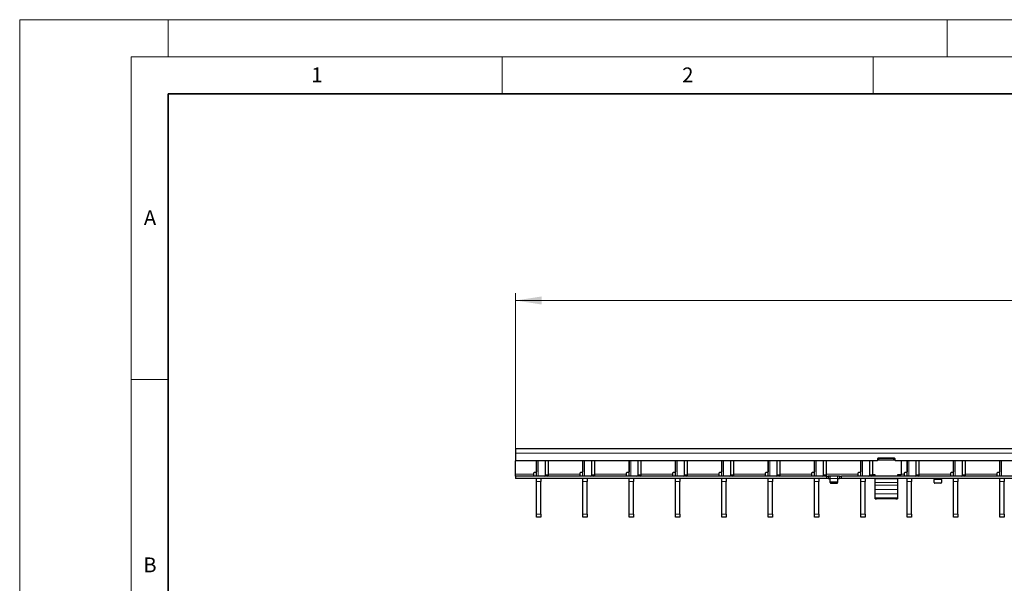
# Model space of a CAD drawing. Units: millimetres. Extents: x 0 to 420, y 0 to 297.
# Drawn here: x 0 to 133, y 221 to 297 of the extents above; entities that cross this region are included whole.
import ezdxf

# ---------------------------------------------------------------- set-up
doc = ezdxf.new("R2010")
doc.units = ezdxf.units.MM
doc.styles.add('SLDTEXTSTYLE0', font='TXT', dxfattribs={"width": 0.605})
doc.dimstyles.new('SLDDIMSTYLE1', dxfattribs={"dimtxt": 3.5, "dimasz": 3.5, "dimexe": 0, "dimexo": 0.0625, "dimgap": 0.875, "dimtad": 1, "dimlfac": 5, "dimrnd": 1e-09, "dimzin": 12, "dimdsep": 46, "dimtxsty": 'SLDTEXTSTYLE0', "dimsah": 1, "dimcen": 0.09, "dimadec": 0, "dimazin": 3, "dimtfac": 1, "dimtdec": 3, "dimtofl": 0, "dimtmove": 0, "dimatfit": 3, "dimfxl": 0, "dimfrac": 2, "dimtolj": 1, "dimtzin": 12, "dimarcsym": 0})

# ---------------------------------------------------------------- blocks, each defined once
blk = doc.blocks.new('_D_2')
at = {"color": 7, "linetype": 'Continuous', "lineweight": 0}
for p, q in [((66.82, 235.84), (66.82, 260.14)), ((266.62, 239.24), (266.62, 260.14)), ((66.82, 259.14), (266.62, 259.14))]:
    blk.add_line(p, q, dxfattribs=at)
at = {"color": 7, "linetype": 'Continuous', "lineweight": 18}
for points in [[(66.82, 259.14), (70.32, 258.6), (70.32, 259.68)], [(266.62, 259.14), (263.12, 259.68), (263.12, 258.6)]]:
    blk.add_solid(points, dxfattribs=at)
at = {"color": 7, "linetype": 'Continuous', "lineweight": 18, "insert": (162.71, 263.65), "char_height": 3.5, "attachment_point": 1, "style": 'SLDTEXTSTYLE0'}
blk.add_mtext('999', dxfattribs=at)

msp = doc.modelspace()

# ---------------------------------------------------------------- linework, layer by layer
at = {"color": 7, "linetype": 'Continuous', "lineweight": 18}
for p, q in [((0, 0), (0, 297)), ((0, 297), (420, 297)), ((20, 292), (20, 297)), ((125, 292), (125, 297)), ((15, 292), (415, 292)), ((15, 292), (15, 5)), ((65, 292), (65, 287)), ((115, 292), (115, 287)), ((15, 248.5), (20, 248.5))]:
    msp.add_line(p, q, dxfattribs=at)
at = {"color": 7, "linetype": 'Continuous', "lineweight": 35}
for p, q in [((20, 287), (20, 10)), ((410, 287), (20, 287))]:
    msp.add_line(p, q, dxfattribs=at)
at = {"color": 7, "linetype": 'Continuous', "lineweight": 25}
for p, q in [((266.6229, 239.1431), (66.8229, 239.1431)), ((66.8229, 239.1431), (66.8229, 238.5431)), ((66.8229, 238.5431), (66.8229, 237.5431)), ((115.5729, 237.5431), (66.8229, 237.5431)), ((66.8229, 235.7431), (66.8229, 237.5431)), ((69.6309, 237.5431), (69.6309, 236.0431)), ((69.6409, 235.4431), (69.6409, 237.5431)), ((70.8379, 235.6431), (70.8379, 237.5431)), ((71.2622, 235.6431), (71.2622, 237.5431)), ((75.8749, 237.5431), (75.8749, 236.0431)), ((75.8849, 235.4431), (75.8849, 237.5431)), ((77.0819, 235.6431), (77.0819, 237.5431)), ((77.5062, 235.6431), (77.5062, 237.5431)), ((82.1189, 237.5431), (82.1189, 236.0431)), ((82.1289, 235.4431), (82.1289, 237.5431)), ((83.3259, 235.6431), (83.3259, 237.5431)), ((83.7502, 235.6431), (83.7502, 237.5431)), ((88.3629, 237.5431), (88.3629, 236.0431)), ((88.3729, 235.4431), (88.3729, 237.5431)), ((89.5699, 235.6431), (89.5699, 237.5431)), ((89.9942, 235.6431), (89.9942, 237.5431)), ((94.6069, 237.5431), (94.6069, 236.0431)), ((94.6169, 235.4431), (94.6169, 237.5431)), ((95.8139, 235.6431), (95.8139, 237.5431)), ((96.2382, 235.6431), (96.2382, 237.5431)), ((100.8509, 237.5431), (100.8509, 236.0431)), ((100.8609, 235.4431), (100.8609, 237.5431)), ((102.0579, 235.6431), (102.0579, 237.5431)), ((102.4822, 235.6431), (102.4822, 237.5431)), ((107.0949, 237.5431), (107.0949, 236.0431)), ((107.1049, 235.4431), (107.1049, 237.5431)), ((108.3019, 235.6431), (108.3019, 237.5431)), ((108.7262, 235.6431), (108.7262, 237.5431)), ((113.3389, 237.5431), (113.3389, 236.0431)), ((113.3489, 235.4431), (113.3489, 237.5431)), ((114.5459, 235.6431), (114.5459, 237.5431)), ((114.9702, 235.6431), (114.9702, 237.5431)), ((115.5729, 237.7831), (115.5729, 237.5431)), ((115.7729, 237.6868), (115.5729, 237.6868)), ((117.8729, 237.8831), (115.6729, 237.8831)), ((115.7729, 237.8259), (115.7729, 237.8831)), ((117.7729, 237.8259), (115.7729, 237.8259)), ((115.7729, 237.6296), (115.7729, 237.8259)), ((117.7729, 237.6296), (115.7729, 237.6296)), ((117.7729, 237.8831), (117.7729, 237.8259)), ((117.7729, 237.6296), (117.7729, 237.8259)), ((117.9729, 237.6868), (117.7729, 237.6868)), ((117.9729, 237.5431), (117.9729, 237.7831)), ((215.4729, 237.5431), (117.9729, 237.5431)), ((118.7729, 237.5431), (118.7729, 235.6265)), ((119.5829, 237.5431), (119.5829, 236.0431)), ((119.5929, 235.4431), (119.5929, 237.5431)), ((120.7899, 235.6431), (120.7899, 237.5431)), ((121.2142, 235.6431), (121.2142, 237.5431)), ((125.8269, 237.5431), (125.8269, 236.0431)), ((125.8369, 235.4431), (125.8369, 237.5431)), ((127.0339, 235.6431), (127.0339, 237.5431)), ((127.4582, 235.6431), (127.4582, 237.5431)), ((132.0709, 237.5431), (132.0709, 236.0431)), ((132.0809, 235.4431), (132.0809, 237.5431)), ((66.8229, 235.4431), (66.8229, 235.7431)), ((66.8229, 235.4431), (66.8229, 235.1431)), ((108.7229, 235.4431), (66.8229, 235.4431)), ((108.7229, 235.1431), (66.8229, 235.1431)), ((69.2309, 235.8431), (69.2309, 235.7431)), ((69.2309, 235.7431), (69.2309, 235.4431)), ((69.5309, 235.9431), (69.3309, 235.9431)), ((69.6409, 234.7484), (69.6409, 235.1431)), ((70.2409, 235.1431), (70.2409, 234.7484)), ((75.4749, 235.8431), (75.4749, 235.7431)), ((75.4749, 235.7431), (75.4749, 235.4431)), ((75.7749, 235.9431), (75.5749, 235.9431)), ((75.8849, 234.7484), (75.8849, 235.1431)), ((76.4849, 235.1431), (76.4849, 234.7484)), ((81.7189, 235.8431), (81.7189, 235.7431)), ((81.7189, 235.7431), (81.7189, 235.4431)), ((82.0189, 235.9431), (81.8189, 235.9431)), ((82.1289, 234.7484), (82.1289, 235.1431)), ((82.7289, 235.1431), (82.7289, 234.7484)), ((87.9629, 235.8431), (87.9629, 235.7431)), ((87.9629, 235.7431), (87.9629, 235.4431)), ((88.2629, 235.9431), (88.0629, 235.9431)), ((88.3729, 234.7484), (88.3729, 235.1431)), ((88.9729, 235.1431), (88.9729, 234.7484)), ((94.2069, 235.8431), (94.2069, 235.7431)), ((94.2069, 235.7431), (94.2069, 235.4431)), ((94.5069, 235.9431), (94.3069, 235.9431)), ((94.6169, 234.7484), (94.6169, 235.1431)), ((95.2169, 235.1431), (95.2169, 234.7484)), ((100.4509, 235.8431), (100.4509, 235.7431)), ((100.4509, 235.7431), (100.4509, 235.4431)), ((100.7509, 235.9431), (100.5509, 235.9431)), ((100.8609, 234.7484), (100.8609, 235.1431)), ((101.4609, 235.1431), (101.4609, 234.7484)), ((106.6949, 235.8431), (106.6949, 235.7431)), ((106.6949, 235.7431), (106.6949, 235.4431)), ((106.9949, 235.9431), (106.7949, 235.9431)), ((107.1049, 234.7484), (107.1049, 235.1431)), ((107.7049, 235.1431), (107.7049, 234.7484)), ((108.7229, 235.4431), (108.9229, 235.4431)), ((108.9229, 235.1431), (108.7229, 235.1431)), ((108.9229, 235.4431), (108.9229, 235.1431)), ((108.9229, 235.4431), (108.9629, 235.4431)), ((108.9629, 235.1431), (108.9229, 235.1431)), ((109.1829, 235.4431), (108.9629, 235.4431)), ((108.9629, 235.1431), (109.1829, 235.1431)), ((110.2629, 235.4431), (109.1829, 235.4431)), ((109.2229, 235.1431), (109.2229, 235.4418)), ((109.2229, 234.7285), (109.2229, 235.1431)), ((110.2229, 235.4418), (110.2229, 235.1431)), ((110.2229, 235.1431), (110.2229, 234.7285)), ((110.4829, 235.4431), (110.2629, 235.4431)), ((110.2629, 235.1431), (110.4829, 235.1431)), ((110.4829, 235.4431), (110.5229, 235.4431)), ((110.5229, 235.1431), (110.4829, 235.1431)), ((110.5229, 235.1431), (110.5229, 235.4431)), ((110.5229, 235.4431), (110.7229, 235.4431)), ((110.7229, 235.1431), (110.5229, 235.1431)), ((208.7229, 235.4431), (110.7229, 235.4431)), ((208.7229, 235.1431), (110.7229, 235.1431)), ((112.9389, 235.8431), (112.9389, 235.7431)), ((112.9389, 235.7431), (112.9389, 235.4431)), ((113.2389, 235.9431), (113.0389, 235.9431)), ((113.3489, 234.7484), (113.3489, 235.1431)), ((113.9489, 235.1431), (113.9489, 234.7484)), ((115.2729, 235.6265), (114.9697, 235.6265)), ((115.2729, 235.6264), (115.0729, 235.6264)), ((115.0729, 235.6264), (115.0729, 235.448)), ((115.2729, 235.4431), (115.2729, 235.6265)), ((115.2729, 235.0884), (115.2729, 235.1431)), ((115.2729, 234.5794), (115.2729, 235.0884)), ((118.7729, 235.6265), (118.2729, 235.6265)), ((118.2729, 235.6265), (118.2729, 235.4431)), ((118.4729, 235.6264), (118.2729, 235.6264)), ((118.2729, 235.1431), (118.2729, 235.0884)), ((118.2729, 235.0884), (118.2729, 234.5794)), ((118.4729, 235.448), (118.4729, 235.6264)), ((118.7729, 235.6264), (118.7729, 235.6265)), ((119.1829, 235.8431), (119.1829, 235.7431)), ((119.1829, 235.7431), (119.1829, 235.4431)), ((119.4829, 235.9431), (119.2829, 235.9431)), ((119.5929, 234.7484), (119.5929, 235.1431)), ((120.1929, 235.1431), (120.1929, 234.7484)), ((123.2229, 235.1405), (123.2229, 234.9931)), ((123.2229, 234.5785), (123.2229, 234.9931)), ((124.2229, 234.9931), (124.2229, 235.1405)), ((124.2229, 234.9931), (124.2229, 234.5785)), ((125.4269, 235.8431), (125.4269, 235.7431)), ((125.4269, 235.7431), (125.4269, 235.4431)), ((125.7269, 235.9431), (125.5269, 235.9431)), ((125.8369, 234.7484), (125.8369, 235.1431)), ((126.4369, 235.1431), (126.4369, 234.7484)), ((131.6709, 235.8431), (131.6709, 235.7431)), ((131.6709, 235.7431), (131.6709, 235.4431)), ((131.9709, 235.9431), (131.7709, 235.9431)), ((132.0809, 234.7484), (132.0809, 235.1431)), ((132.6809, 235.1431), (132.6809, 234.7484)), ((69.6409, 230.3379), (69.6409, 234.7484)), ((70.2409, 230.3379), (70.2409, 234.7484)), ((75.8849, 230.3379), (75.8849, 234.7484)), ((76.4849, 230.3379), (76.4849, 234.7484)), ((82.1289, 230.3379), (82.1289, 234.7484)), ((82.7289, 230.3379), (82.7289, 234.7484)), ((88.3729, 230.3379), (88.3729, 234.7484)), ((88.9729, 230.3379), (88.9729, 234.7484)), ((94.6169, 230.3379), (94.6169, 234.7484)), ((95.2169, 230.3379), (95.2169, 234.7484)), ((100.8609, 230.3379), (100.8609, 234.7484)), ((101.4609, 230.3379), (101.4609, 234.7484)), ((107.1049, 230.3379), (107.1049, 234.7484)), ((107.7049, 230.3379), (107.7049, 234.7484)), ((109.2229, 234.5785), (109.2229, 234.7285)), ((110.1229, 234.6419), (109.3229, 234.6419)), ((109.3229, 234.4919), (110.1229, 234.4919)), ((110.2229, 234.7285), (110.2229, 234.5785)), ((113.3489, 230.3379), (113.3489, 234.7484)), ((113.9489, 230.3379), (113.9489, 234.7484)), ((115.2729, 234.2518), (115.2729, 234.5794)), ((115.2729, 233.6405), (115.2729, 234.2518)), ((115.2729, 233.0557), (115.2729, 233.6405)), ((118.2729, 234.5794), (118.2729, 234.2518)), ((118.2729, 234.2518), (118.2729, 233.6405)), ((118.2729, 233.6405), (118.2729, 233.0557)), ((119.5929, 230.3379), (119.5929, 234.7484)), ((120.1929, 230.3379), (120.1929, 234.7484)), ((124.1229, 234.4919), (123.3229, 234.4919)), ((125.8369, 230.3379), (125.8369, 234.7484)), ((126.4369, 230.3379), (126.4369, 234.7484)), ((132.0809, 230.3379), (132.0809, 234.7484)), ((132.6809, 230.3379), (132.6809, 234.7484)), ((115.2729, 232.5393), (115.2729, 233.0557)), ((115.2729, 232.3964), (115.2729, 232.5393)), ((115.2729, 232.3963), (115.2729, 232.3964)), ((115.2729, 232.3963), (115.4729, 232.3962)), ((118.0729, 232.3962), (115.4729, 232.3962)), ((118.2729, 233.0557), (118.2729, 232.5393)), ((118.2729, 232.5393), (118.2729, 232.3964)), ((118.2729, 232.3964), (118.2729, 232.3963)), ((69.6409, 229.9431), (69.6409, 230.3379)), ((70.2409, 229.9431), (69.6409, 229.9431)), ((70.2409, 230.3379), (70.2409, 229.9431)), ((75.8849, 229.9431), (75.8849, 230.3379)), ((76.4849, 229.9431), (75.8849, 229.9431)), ((76.4849, 230.3379), (76.4849, 229.9431)), ((82.1289, 229.9431), (82.1289, 230.3379)), ((82.7289, 229.9431), (82.1289, 229.9431)), ((82.7289, 230.3379), (82.7289, 229.9431)), ((88.3729, 229.9431), (88.3729, 230.3379)), ((88.9729, 229.9431), (88.3729, 229.9431)), ((88.9729, 230.3379), (88.9729, 229.9431)), ((94.6169, 229.9431), (94.6169, 230.3379)), ((95.2169, 229.9431), (94.6169, 229.9431)), ((95.2169, 230.3379), (95.2169, 229.9431)), ((100.8609, 229.9431), (100.8609, 230.3379)), ((101.4609, 229.9431), (100.8609, 229.9431)), ((101.4609, 230.3379), (101.4609, 229.9431)), ((107.1049, 229.9431), (107.1049, 230.3379)), ((107.7049, 229.9431), (107.1049, 229.9431)), ((107.7049, 230.3379), (107.7049, 229.9431)), ((113.3489, 229.9431), (113.3489, 230.3379)), ((113.9489, 229.9431), (113.3489, 229.9431)), ((113.9489, 230.3379), (113.9489, 229.9431)), ((119.5929, 229.9431), (119.5929, 230.3379)), ((120.1929, 229.9431), (119.5929, 229.9431)), ((120.1929, 230.3379), (120.1929, 229.9431)), ((125.8369, 229.9431), (125.8369, 230.3379)), ((126.4369, 229.9431), (125.8369, 229.9431)), ((126.4369, 230.3379), (126.4369, 229.9431)), ((132.0809, 229.9431), (132.0809, 230.3379)), ((132.6809, 229.9431), (132.0809, 229.9431)), ((132.6809, 230.3379), (132.6809, 229.9431))]:
    msp.add_line(p, q, dxfattribs=at)
at = {"color": 8, "linetype": 'Continuous', "lineweight": 18}
for p, q in [((266.6229, 238.5431), (66.8229, 238.5431)), ((69.8459, 235.4431), (69.8459, 237.5431)), ((76.0899, 235.4431), (76.0899, 237.5431)), ((82.3339, 235.4431), (82.3339, 237.5431)), ((88.5779, 235.4431), (88.5779, 237.5431)), ((94.8219, 235.4431), (94.8219, 237.5431)), ((101.0659, 235.4431), (101.0659, 237.5431)), ((107.3099, 235.4431), (107.3099, 237.5431)), ((113.5539, 235.4431), (113.5539, 237.5431)), ((119.7979, 235.4431), (119.7979, 237.5431)), ((126.0419, 235.4431), (126.0419, 237.5431)), ((132.2859, 235.4431), (132.2859, 237.5431)), ((66.8229, 235.7431), (69.2309, 235.7431)), ((70.8379, 235.6431), (71.2622, 235.6431)), ((71.2622, 235.7431), (75.4749, 235.7431)), ((77.0819, 235.6431), (77.5062, 235.6431)), ((77.5062, 235.7431), (81.7189, 235.7431)), ((83.3259, 235.6431), (83.7502, 235.6431)), ((83.7502, 235.7431), (87.9629, 235.7431)), ((89.5699, 235.6431), (89.9942, 235.6431)), ((89.9942, 235.7431), (94.2069, 235.7431)), ((95.8139, 235.6431), (96.2382, 235.6431)), ((96.2382, 235.7431), (100.4509, 235.7431)), ((102.0579, 235.6431), (102.4822, 235.6431)), ((102.4822, 235.7431), (106.6949, 235.7431)), ((108.3019, 235.6431), (108.7262, 235.6431)), ((108.7229, 235.1431), (108.7229, 235.4431)), ((108.7262, 235.7431), (112.9389, 235.7431)), ((108.9629, 235.4431), (108.9629, 235.1431)), ((109.1829, 235.1431), (109.1829, 235.4431)), ((110.2229, 235.1431), (109.2229, 235.1431)), ((110.2629, 235.4431), (110.2629, 235.1431)), ((110.4829, 235.1431), (110.4829, 235.4431)), ((110.7229, 235.4431), (110.7229, 235.1431)), ((114.5459, 235.6431), (114.9702, 235.6431)), ((118.2729, 235.0884), (115.2729, 235.0884)), ((118.7729, 235.7431), (119.1829, 235.7431)), ((120.7899, 235.6431), (121.2142, 235.6431)), ((121.2142, 235.7431), (125.4269, 235.7431)), ((123.2229, 234.9931), (124.2229, 234.9931)), ((127.0339, 235.6431), (127.4582, 235.6431)), ((127.4582, 235.7431), (131.6709, 235.7431)), ((70.2409, 234.7484), (69.6409, 234.7484)), ((76.4849, 234.7484), (75.8849, 234.7484)), ((82.7289, 234.7484), (82.1289, 234.7484)), ((88.9729, 234.7484), (88.3729, 234.7484)), ((95.2169, 234.7484), (94.6169, 234.7484)), ((101.4609, 234.7484), (100.8609, 234.7484)), ((107.7049, 234.7484), (107.1049, 234.7484)), ((109.3229, 234.6419), (109.3229, 234.4919)), ((110.1229, 234.4919), (110.1229, 234.6419)), ((113.9489, 234.7484), (113.3489, 234.7484)), ((118.2729, 234.5794), (115.2729, 234.5794)), ((118.2729, 234.2518), (115.2729, 234.2518)), ((118.2729, 233.6405), (115.2729, 233.6405)), ((120.1929, 234.7484), (119.5929, 234.7484)), ((126.4369, 234.7484), (125.8369, 234.7484)), ((132.6809, 234.7484), (132.0809, 234.7484)), ((118.2729, 233.0557), (115.2729, 233.0557)), ((118.2729, 232.5393), (115.2729, 232.5393)), ((118.2729, 232.3964), (115.2729, 232.3964)), ((69.6409, 230.3379), (70.2409, 230.3379)), ((75.8849, 230.3379), (76.4849, 230.3379)), ((82.1289, 230.3379), (82.7289, 230.3379)), ((88.3729, 230.3379), (88.9729, 230.3379)), ((94.6169, 230.3379), (95.2169, 230.3379)), ((100.8609, 230.3379), (101.4609, 230.3379)), ((107.1049, 230.3379), (107.7049, 230.3379)), ((113.3489, 230.3379), (113.9489, 230.3379)), ((119.5929, 230.3379), (120.1929, 230.3379)), ((125.8369, 230.3379), (126.4369, 230.3379)), ((132.0809, 230.3379), (132.6809, 230.3379))]:
    msp.add_line(p, q, dxfattribs=at)
at = {"color": 7, "linetype": 'Continuous', "lineweight": 25, "flags": 128}
msp.add_lwpolyline([(118.0729, 232.3962), (118.1119, 232.3962), (118.1494, 232.3962), (118.184, 232.3962), (118.2143, 232.3962), (118.2392, 232.3962), (118.2576, 232.3962), (118.269, 232.3962), (118.2729, 232.3963)], dxfattribs=at)
at = {"color": 7, "linetype": 'Continuous', "lineweight": 25}
for centre, radius, start, end in [((115.6729, 237.7831), 0.1, 90, 180), ((117.8729, 237.7831), 0.1, 0, 90), ((69.3309, 235.8431), 0.1, 90, 180), ((69.5309, 236.0431), 0.1, 270, 0), ((70.6611, 235.6181), 0.1785, 281.421754, 8.049467), ((71.0854, 235.6181), 0.1785, 281.421754, 8.049467), ((75.5749, 235.8431), 0.1, 90, 180), ((75.7749, 236.0431), 0.1, 270, 0), ((76.9051, 235.6181), 0.1785, 281.421754, 8.049467), ((77.3294, 235.6181), 0.1785, 281.421754, 8.049467), ((81.8189, 235.8431), 0.1, 90, 180), ((82.0189, 236.0431), 0.1, 270, 0), ((83.1491, 235.6181), 0.1785, 281.421754, 8.049467), ((83.5734, 235.6181), 0.1785, 281.421754, 8.049467), ((88.0629, 235.8431), 0.1, 90, 180), ((88.2629, 236.0431), 0.1, 270, 0), ((89.3931, 235.6181), 0.1785, 281.421754, 8.049467), ((89.8174, 235.6181), 0.1785, 281.421754, 8.049467), ((94.3069, 235.8431), 0.1, 90, 180), ((94.5069, 236.0431), 0.1, 270, 0), ((95.6371, 235.6181), 0.1785, 281.421754, 8.049467), ((96.0614, 235.6181), 0.1785, 281.421754, 8.049467), ((100.5509, 235.8431), 0.1, 90, 180), ((100.7509, 236.0431), 0.1, 270, 0), ((101.8811, 235.6181), 0.1785, 281.421754, 8.049467), ((102.3054, 235.6181), 0.1785, 281.421754, 8.049467), ((106.7949, 235.8431), 0.1, 90, 180), ((106.9949, 236.0431), 0.1, 270, 0), ((108.1251, 235.6181), 0.1785, 281.421754, 8.049467), ((108.5494, 235.6181), 0.1785, 281.421754, 8.049467), ((113.0389, 235.8431), 0.1, 90, 180), ((113.2389, 236.0431), 0.1, 270, 0), ((114.3691, 235.6181), 0.1785, 281.421754, 8.049467), ((114.7934, 235.6181), 0.1785, 281.421754, 8.049467), ((119.2829, 235.8431), 0.1, 90, 180), ((119.4829, 236.0431), 0.1, 270, 0), ((120.6131, 235.6181), 0.1785, 281.421754, 8.049467), ((121.0374, 235.6181), 0.1785, 281.421754, 8.049467), ((125.5269, 235.8431), 0.1, 90, 180), ((125.7269, 236.0431), 0.1, 270, 0), ((126.8571, 235.6181), 0.1785, 281.421754, 8.049467), ((127.2814, 235.6181), 0.1785, 281.421754, 8.049467), ((131.7709, 235.8431), 0.1, 90, 180), ((131.9709, 236.0431), 0.1, 270, 0), ((109.3166, 234.7357), 0.094, 184.40195, 273.811261), ((109.3166, 234.5857), 0.094, 184.40195, 273.811261), ((110.1291, 234.7357), 0.094, 266.188739, 355.59805), ((110.1291, 234.5857), 0.094, 266.188739, 355.59805), ((123.3166, 234.5857), 0.094, 184.40195, 273.811261), ((124.1291, 234.5857), 0.094, 266.188739, 355.59805)]:
    msp.add_arc(centre, radius, start, end, dxfattribs=at)
for points, knots in [([(109.1829, 235.4431), (109.1874, 235.4431), (109.1963, 235.4431), (109.2083, 235.4431), (109.2174, 235.4429), (109.2222, 235.4425), (109.2227, 235.442), (109.2229, 235.4418)], [0, 0, 0, 0, 0.21459012, 0.42918129, 0.6437297, 0.85811193, 1, 1, 1, 1]), ([(109.2229, 235.1405), (109.2224, 235.141), (109.2216, 235.1421), (109.2147, 235.1428), (109.2046, 235.1431), (109.1934, 235.1431), (109.1859, 235.1431), (109.1829, 235.1431)], [0, 0, 0, 0, 0.21415654, 0.42836761, 0.64159144, 0.85524572, 1, 1, 1, 1]), ([(110.2229, 235.4418), (110.2233, 235.4421), (110.2242, 235.4426), (110.2311, 235.443), (110.2412, 235.4431), (110.2524, 235.4431), (110.2599, 235.4431), (110.2629, 235.4431)], [0, 0, 0, 0, 0.21455975, 0.42913321, 0.64345823, 0.85789372, 1, 1, 1, 1]), ([(110.2629, 235.1431), (110.2584, 235.1431), (110.2494, 235.1431), (110.2374, 235.1431), (110.2284, 235.1426), (110.2235, 235.1418), (110.2231, 235.1408), (110.2229, 235.1405)], [0, 0, 0, 0, 0.21427709, 0.42855835, 0.64266904, 0.85611899, 1, 1, 1, 1]), ([(123.1829, 235.1431), (123.1874, 235.1431), (123.1963, 235.1431), (123.2083, 235.1431), (123.2174, 235.1426), (123.2222, 235.1418), (123.2227, 235.1408), (123.2229, 235.1405)], [0, 0, 0, 0, 0.21427709, 0.42855835, 0.64266904, 0.85611899, 1, 1, 1, 1]), ([(124.2229, 235.1405), (124.2233, 235.141), (124.2242, 235.1421), (124.231, 235.1428), (124.2411, 235.1431), (124.2523, 235.1431), (124.2598, 235.1431), (124.2629, 235.1431)], [0, 0, 0, 0, 0.21415654, 0.42836761, 0.64159144, 0.85524572, 1, 1, 1, 1])]:
    msp.add_open_spline(points, degree=3, knots=knots, dxfattribs=at)

# ---------------------------------------------------------------- texts
at = {"color": 7, "linetype": 'Continuous', "lineweight": 18, "char_height": 2, "attachment_point": 2, "style": 'SLDTEXTSTYLE0'}
for s, insert in [('2', (90.0332, 290.5567)), ('1', (40.051, 290.553)), ('A', (17.561, 271.2966)), ('B', (17.5517, 224.4926))]:
    msp.add_mtext(s, dxfattribs=dict(at, insert=insert))

# ---------------------------------------------------------------- dimensions: what is measured, and where the dimension line sits
at = {"color": 7, "linetype": 'Continuous', "lineweight": 18}
dim = msp.add_linear_dim(base=(266.6229, 259.1431), p1=(66.8229, 235.7431), p2=(266.6229, 239.1431), angle=0, dimstyle='SLDDIMSTYLE1', dxfattribs=at)
dim.commit()
dim.dimension.update_dxf_attribs({"geometry": '_D_2', "text_midpoint": (166.7229, 259.1431), "dimtype": 160})

doc.saveas('drawing.dxf')
